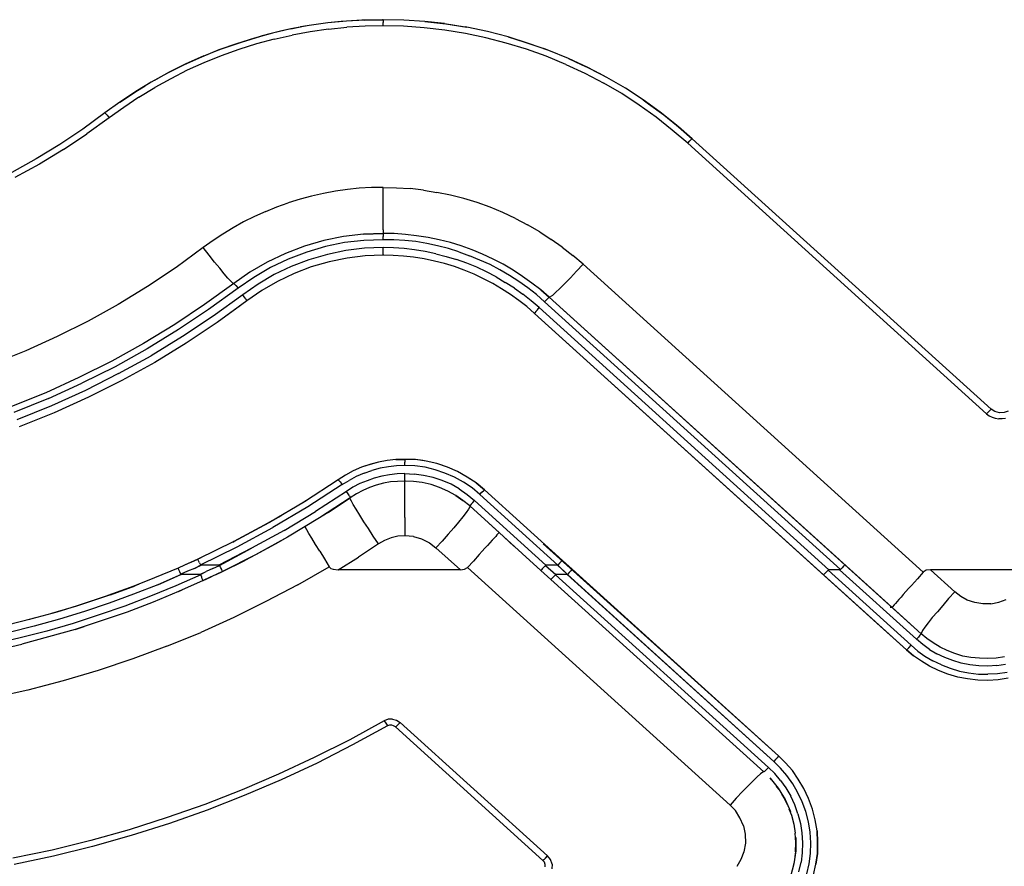
# Model space of a CAD drawing. Extents: x -0.1 to 44.1, y -0.1 to 34.1.
# Drawn here: x 7.3 to 11.6, y 22.8 to 26.5 of the extents above; entities that cross this region are included whole.
import ezdxf

# ---------------------------------------------------------------- set-up
doc = ezdxf.new("R2010")
doc.units = 0
doc.header["$MEASUREMENT"] = 0
doc.layers.add('Object', color=5, linetype='CONTINUOUS')

msp = doc.modelspace()

# ---------------------------------------------------------------- linework, layer by layer
at = {"layer": 'Object'}
for p, q in [((8.7143, 26.4886), (8.6329, 26.48)), ((8.7814, 26.4929), (8.6914, 26.4871)), ((8.7943, 26.4929), (8.7143, 26.4886)), ((8.8714, 26.4943), (8.7814, 26.4929)), ((8.8714, 26.4943), (8.7943, 26.4929)), ((8.7943, 26.4929), (8.8743, 26.4943)), ((8.8714, 26.4943), (8.7943, 26.4929)), ((8.7943, 26.4929), (8.8743, 26.4943)), ((8.8729, 26.4929), (8.8714, 26.4943)), ((8.8743, 26.4943), (8.8714, 26.4943)), ((8.8714, 26.4943), (8.8729, 26.4929)), ((8.8743, 26.4943), (8.8714, 26.4943)), ((8.9643, 26.4929), (8.8743, 26.4943)), ((8.8743, 26.4943), (8.8743, 26.4914)), ((8.9643, 26.4929), (8.8743, 26.4943)), ((8.8743, 26.4914), (8.8743, 26.4814)), ((9.0557, 26.4871), (8.9643, 26.4929)), ((9.0557, 26.4871), (8.9643, 26.4929)), ((8.4729, 26.4543), (8.3929, 26.4357)), ((8.4729, 26.4543), (8.4271, 26.4443)), ((8.5529, 26.4686), (8.4729, 26.4543)), ((8.4729, 26.4543), (8.5143, 26.4629)), ((8.5529, 26.4686), (8.5143, 26.4629)), ((8.6329, 26.48), (8.5529, 26.4686)), ((8.6371, 26.4529), (8.5571, 26.4414)), ((8.6914, 26.4871), (8.6329, 26.48)), ((8.6371, 26.4529), (8.7157, 26.4614)), ((8.7957, 26.4657), (8.7157, 26.4614)), ((8.8743, 26.4671), (8.7957, 26.4657)), ((8.8743, 26.4671), (8.8743, 26.4814)), ((8.9629, 26.4657), (8.8743, 26.4671)), ((9.0529, 26.4586), (8.9629, 26.4657)), ((9.1429, 26.4486), (9.0529, 26.4586)), ((9.1414, 26.4771), (9.0557, 26.4871)), ((9.0557, 26.4871), (9.1471, 26.4757)), ((9.1414, 26.4771), (9.0557, 26.4871)), ((9.1414, 26.4771), (9.2314, 26.4629)), ((9.2329, 26.4343), (9.1429, 26.4486)), ((9.1471, 26.4757), (9.2386, 26.4614)), ((9.2386, 26.4614), (9.2314, 26.4629)), ((9.3286, 26.4429), (9.2386, 26.4614)), ((8.3143, 26.4143), (8.2357, 26.39)), ((8.2571, 26.3971), (8.3414, 26.4229)), ((8.3929, 26.4357), (8.3143, 26.4143)), ((8.4, 26.41), (8.3229, 26.3886)), ((8.3929, 26.4357), (8.3414, 26.4229)), ((8.4271, 26.4443), (8.3929, 26.4357)), ((8.4, 26.41), (8.4786, 26.4271)), ((8.5571, 26.4414), (8.4786, 26.4271)), ((9.3214, 26.4157), (9.2329, 26.4343)), ((9.41, 26.3929), (9.3214, 26.4157)), ((9.4186, 26.42), (9.3286, 26.4429)), ((9.5071, 26.3914), (9.4186, 26.42)), ((9.4186, 26.42), (9.4914, 26.3971)), ((8.1586, 26.3629), (8.0829, 26.3314)), ((8.0943, 26.3371), (8.1586, 26.3629)), ((8.2357, 26.39), (8.1586, 26.3629)), ((8.1586, 26.3629), (8.1743, 26.3686)), ((8.2457, 26.3643), (8.1686, 26.3371)), ((8.1743, 26.3686), (8.2357, 26.39)), ((8.2357, 26.39), (8.2571, 26.3971)), ((8.3229, 26.3886), (8.2457, 26.3643)), ((9.4986, 26.3657), (9.41, 26.3929)), ((9.4914, 26.3971), (9.5743, 26.3686)), ((9.5843, 26.3357), (9.4986, 26.3657)), ((9.5957, 26.36), (9.5071, 26.3914)), ((9.5957, 26.36), (9.5743, 26.3686)), ((9.6814, 26.3257), (9.5957, 26.36)), ((8.0829, 26.3314), (8.0086, 26.2986)), ((8.0943, 26.3371), (8.0157, 26.3029)), ((8.1686, 26.3371), (8.0943, 26.3071)), ((9.67, 26.3), (9.5843, 26.3357)), ((9.7657, 26.2857), (9.6814, 26.3257)), ((9.6814, 26.3257), (9.7357, 26.3)), ((8.0086, 26.2986), (7.9357, 26.2614)), ((8.0157, 26.3029), (7.94, 26.2643)), ((8.0214, 26.2743), (7.95, 26.2371)), ((8.0943, 26.3071), (8.0214, 26.2743)), ((9.67, 26.3), (9.7529, 26.2614)), ((9.7357, 26.3), (9.7657, 26.2857)), ((9.8486, 26.2429), (9.7657, 26.2857)), ((9.7657, 26.2857), (9.8129, 26.2614)), ((7.9357, 26.2614), (7.8643, 26.2229)), ((7.9357, 26.2614), (7.8643, 26.2229)), ((7.94, 26.2643), (7.8786, 26.23)), ((7.95, 26.2371), (7.88, 26.1986)), ((9.7529, 26.2614), (9.8343, 26.2186)), ((9.8486, 26.2429), (9.8129, 26.2614)), ((9.9286, 26.1957), (9.8486, 26.2429)), ((7.8643, 26.2229), (7.7957, 26.18)), ((7.8643, 26.2229), (7.7957, 26.18)), ((7.8643, 26.2229), (7.7971, 26.1814)), ((7.8643, 26.2229), (7.7971, 26.1814)), ((7.8386, 26.2071), (7.7971, 26.1814)), ((7.7971, 26.1814), (7.8386, 26.2071)), ((7.8114, 26.1571), (7.88, 26.1986)), ((9.9129, 26.1729), (9.8343, 26.2186)), ((9.96, 26.1757), (9.9286, 26.1957)), ((10.0057, 26.1457), (9.9286, 26.1957)), ((7.7971, 26.1814), (7.7286, 26.1357)), ((7.7971, 26.1814), (7.7286, 26.1357)), ((7.7286, 26.1357), (7.7957, 26.18)), ((7.7957, 26.18), (7.7286, 26.1357)), ((7.8114, 26.1571), (7.7457, 26.1129)), ((7.7971, 26.1814), (7.7957, 26.18)), ((7.7957, 26.18), (7.7971, 26.1814)), ((9.9886, 26.1229), (9.9129, 26.1729)), ((10.0057, 26.1457), (9.96, 26.1757)), ((10.08, 26.0914), (10.0057, 26.1457)), ((10.0057, 26.1457), (10.03, 26.1286)), ((7.7286, 26.1357), (7.6629, 26.0886)), ((7.7286, 26.1357), (7.6629, 26.0886)), ((7.7457, 26.1129), (7.6814, 26.0671)), ((7.7286, 26.1371), (7.7286, 26.1357)), ((7.7286, 26.1357), (7.7286, 26.1371)), ((10.0629, 26.07), (9.9886, 26.1229)), ((10.03, 26.1286), (10.0957, 26.08)), ((7.6629, 26.0886), (7.5671, 26.0186)), ((7.6629, 26.0886), (7.5671, 26.0186)), ((7.6814, 26.0671), (7.5843, 25.9971)), ((7.6657, 26.0857), (7.6629, 26.0886)), ((7.6657, 26.0857), (7.6729, 26.0786)), ((7.6729, 26.0786), (7.6814, 26.0671)), ((10.1329, 26.0143), (10.0629, 26.07)), ((10.1514, 26.0357), (10.08, 26.0914)), ((10.0957, 26.08), (10.1514, 26.0357)), ((7.5671, 26.0186), (7.4671, 25.9514)), ((7.5671, 26.0186), (7.4671, 25.9514)), ((10.22, 25.9757), (10.1514, 26.0357)), ((10.1514, 26.0357), (10.16, 26.0286)), ((10.22, 25.9757), (10.16, 26.0286)), ((10.16, 26.0286), (10.22, 25.9757)), ((7.4829, 25.93), (7.5843, 25.9971)), ((10.2, 25.9571), (10.1329, 26.0143)), ((10.21, 25.9671), (10.2171, 25.9743)), ((10.2171, 25.9743), (10.22, 25.9757)), ((11.5214, 24.8), (10.22, 25.9757)), ((10.22, 25.9757), (11.5214, 24.8)), ((7.4671, 25.9514), (7.3643, 25.8886)), ((7.4671, 25.9514), (7.3643, 25.8886)), ((10.2, 25.9571), (10.21, 25.9671)), ((11.5014, 24.78), (10.2, 25.9571)), ((7.3643, 25.8886), (7.2586, 25.83)), ((7.3643, 25.8886), (7.2586, 25.83)), ((7.4829, 25.93), (7.3786, 25.8657)), ((7.3786, 25.8657), (7.2714, 25.8071)), ((8.77, 25.7614), (8.7186, 25.7557)), ((8.8229, 25.7643), (8.77, 25.7614)), ((8.8743, 25.7643), (8.8229, 25.7643)), ((8.8743, 25.7643), (8.9329, 25.7629)), ((8.8743, 25.7243), (8.8743, 25.7643)), ((8.9329, 25.7629), (8.9914, 25.76)), ((9.05, 25.7529), (8.9914, 25.76)), ((8.5629, 25.7271), (8.5129, 25.7129)), ((8.6143, 25.7386), (8.5629, 25.7271)), ((8.6671, 25.7486), (8.6143, 25.7386)), ((8.7186, 25.7557), (8.6671, 25.7486)), ((8.8743, 25.6871), (8.8743, 25.7243)), ((9.05, 25.7529), (9.1086, 25.7429)), ((9.1671, 25.7314), (9.1086, 25.7429)), ((9.2257, 25.7157), (9.1671, 25.7314)), ((8.3629, 25.66), (8.4114, 25.68)), ((8.4114, 25.68), (8.4614, 25.6971)), ((8.5129, 25.7129), (8.4614, 25.6971)), ((8.8743, 25.6529), (8.8743, 25.6871)), ((9.2829, 25.6986), (9.2257, 25.7157)), ((9.34, 25.6786), (9.2829, 25.6986)), ((9.3957, 25.6557), (9.34, 25.6786)), ((8.3143, 25.6386), (8.2671, 25.6143)), ((8.3629, 25.66), (8.3143, 25.6386)), ((8.8743, 25.6229), (8.8743, 25.6529)), ((9.45, 25.63), (9.3957, 25.6557)), ((8.2214, 25.5886), (8.1771, 25.5614)), ((8.2671, 25.6143), (8.2214, 25.5886)), ((8.8743, 25.5986), (8.8743, 25.6229)), ((8.8743, 25.58), (8.8743, 25.5986)), ((9.45, 25.63), (9.5029, 25.6014)), ((9.5557, 25.5714), (9.5029, 25.6014)), ((8.1771, 25.5614), (8.1343, 25.5329)), ((8.7014, 25.5514), (8.6157, 25.5329)), ((8.7014, 25.5514), (8.6157, 25.5329)), ((8.7886, 25.5614), (8.7014, 25.5514)), ((8.7886, 25.5614), (8.7014, 25.5514)), ((8.7886, 25.5614), (8.8743, 25.5643)), ((8.8743, 25.5643), (8.7886, 25.5614)), ((8.8743, 25.58), (8.8743, 25.5686)), ((8.8743, 25.5686), (8.8743, 25.5643)), ((8.8743, 25.5643), (8.8743, 25.5614)), ((8.9229, 25.5643), (8.8743, 25.5643)), ((8.9229, 25.5643), (8.8743, 25.5643)), ((8.8743, 25.5614), (8.8743, 25.5514)), ((8.8743, 25.5371), (8.8743, 25.5514)), ((8.9714, 25.56), (8.9229, 25.5643)), ((8.9714, 25.56), (8.9229, 25.5643)), ((9.02, 25.5543), (8.9714, 25.56)), ((9.02, 25.5543), (8.9714, 25.56)), ((9.07, 25.5471), (9.02, 25.5543)), ((9.07, 25.5471), (9.02, 25.5543)), ((9.1186, 25.5371), (9.07, 25.5471)), ((9.1186, 25.5371), (9.07, 25.5471)), ((9.5557, 25.5714), (9.6057, 25.5386)), ((8.0914, 25.5029), (7.9729, 25.4157)), ((8.1343, 25.5329), (8.0914, 25.5029)), ((8.1171, 25.47), (8.0914, 25.5029)), ((8.5314, 25.5086), (8.4486, 25.4771)), ((8.5314, 25.5086), (8.4486, 25.4771)), ((8.6157, 25.5329), (8.5314, 25.5086)), ((8.6157, 25.5329), (8.5314, 25.5086)), ((8.6229, 25.5071), (8.5414, 25.4829)), ((8.7057, 25.5243), (8.6229, 25.5071)), ((8.79, 25.5343), (8.7057, 25.5243)), ((8.8743, 25.5371), (8.79, 25.5343)), ((8.8743, 25.5029), (8.7929, 25.5)), ((8.9214, 25.5371), (8.8743, 25.5371)), ((8.92, 25.5014), (8.8743, 25.5029)), ((8.8743, 25.49), (8.8743, 25.5029)), ((8.9686, 25.5329), (8.9214, 25.5371)), ((9.0171, 25.5286), (8.9686, 25.5329)), ((9.0643, 25.52), (9.0171, 25.5286)), ((9.1114, 25.51), (9.0643, 25.52)), ((9.1586, 25.4986), (9.1114, 25.51)), ((9.1671, 25.5243), (9.1186, 25.5371)), ((9.1671, 25.5243), (9.1186, 25.5371)), ((9.2143, 25.51), (9.1671, 25.5243)), ((9.2143, 25.51), (9.1671, 25.5243)), ((9.2614, 25.4929), (9.2143, 25.51)), ((9.2614, 25.4929), (9.2143, 25.51)), ((9.6529, 25.5043), (9.6057, 25.5386)), ((9.6529, 25.5043), (9.7, 25.4686)), ((8.14, 25.44), (8.1171, 25.47)), ((8.4486, 25.4771), (8.37, 25.44)), ((8.4486, 25.4771), (8.37, 25.44)), ((8.5414, 25.4829), (8.4614, 25.4529)), ((8.6314, 25.4729), (8.5514, 25.45)), ((8.7114, 25.49), (8.6314, 25.4729)), ((8.7929, 25.5), (8.7114, 25.49)), ((8.7957, 25.4671), (8.7171, 25.4571)), ((8.7957, 25.4671), (8.7171, 25.4571)), ((8.8743, 25.47), (8.7957, 25.4671)), ((8.8743, 25.47), (8.7957, 25.4671)), ((8.8743, 25.48), (8.8743, 25.49)), ((8.8743, 25.4729), (8.8743, 25.48)), ((8.8743, 25.4729), (8.8743, 25.47)), ((8.9186, 25.4686), (8.8743, 25.47)), ((8.9186, 25.4686), (8.8743, 25.47)), ((8.9629, 25.4657), (8.9186, 25.4686)), ((8.9629, 25.4657), (8.9186, 25.4686)), ((8.9657, 25.4986), (8.92, 25.5014)), ((9.0071, 25.4614), (8.9629, 25.4657)), ((9.0071, 25.4614), (8.9629, 25.4657)), ((9.0114, 25.4929), (8.9657, 25.4986)), ((9.0529, 25.4543), (9.0071, 25.4614)), ((9.0529, 25.4543), (9.0071, 25.4614)), ((9.0571, 25.4857), (9.0114, 25.4929)), ((9.1029, 25.4757), (9.0571, 25.4857)), ((9.1029, 25.4757), (9.1486, 25.4643)), ((9.1486, 25.4643), (9.1943, 25.4514)), ((9.2043, 25.4843), (9.1586, 25.4986)), ((9.2043, 25.4843), (9.25, 25.4671)), ((9.2957, 25.4486), (9.25, 25.4671)), ((9.3071, 25.4743), (9.2614, 25.4929)), ((9.3071, 25.4743), (9.2614, 25.4929)), ((9.3529, 25.4529), (9.3071, 25.4743)), ((9.3529, 25.4529), (9.3071, 25.4743)), ((9.7443, 25.43), (9.7, 25.4686)), ((8.1629, 25.4129), (8.14, 25.44)), ((8.37, 25.44), (8.2943, 25.3957)), ((8.37, 25.44), (8.2943, 25.3957)), ((8.4614, 25.4529), (8.3843, 25.4157)), ((8.4743, 25.42), (8.4, 25.3857)), ((8.5514, 25.45), (8.4743, 25.42)), ((8.5614, 25.4186), (8.4871, 25.39)), ((8.5614, 25.4186), (8.4871, 25.39)), ((8.6386, 25.4414), (8.5614, 25.4186)), ((8.6386, 25.4414), (8.5614, 25.4186)), ((8.7171, 25.4571), (8.6386, 25.4414)), ((8.7171, 25.4571), (8.6386, 25.4414)), ((9.0971, 25.4443), (9.0529, 25.4543)), ((9.0971, 25.4443), (9.0529, 25.4543)), ((9.1414, 25.4329), (9.0971, 25.4443)), ((9.1414, 25.4329), (9.0971, 25.4443)), ((9.1843, 25.42), (9.1414, 25.4329)), ((9.1843, 25.42), (9.1414, 25.4329)), ((9.2271, 25.4043), (9.1843, 25.42)), ((9.2271, 25.4043), (9.1843, 25.42)), ((9.2386, 25.4343), (9.1943, 25.4514)), ((9.2814, 25.4171), (9.2386, 25.4343)), ((9.3243, 25.3971), (9.2814, 25.4171)), ((9.34, 25.4286), (9.2957, 25.4486)), ((9.3829, 25.4057), (9.34, 25.4286)), ((9.3971, 25.43), (9.3529, 25.4529)), ((9.3971, 25.43), (9.3529, 25.4529)), ((9.44, 25.4043), (9.3971, 25.43)), ((9.44, 25.4043), (9.3971, 25.43)), ((9.7443, 25.43), (9.7157, 25.4)), ((11.2257, 24.09), (9.7443, 25.43)), ((7.9729, 25.4157), (7.8486, 25.3329)), ((8.1829, 25.3886), (8.1629, 25.4129)), ((8.1986, 25.37), (8.1829, 25.3886)), ((8.2943, 25.3957), (8.2243, 25.3471)), ((8.2943, 25.3957), (8.2243, 25.3471)), ((8.3843, 25.4157), (8.3114, 25.3729)), ((8.4, 25.3857), (8.33, 25.3443)), ((8.4871, 25.39), (8.4143, 25.3557)), ((8.4871, 25.39), (8.4143, 25.3557)), ((9.27, 25.3871), (9.2271, 25.4043)), ((9.27, 25.3871), (9.2271, 25.4043)), ((9.3114, 25.3671), (9.27, 25.3871)), ((9.3114, 25.3671), (9.27, 25.3871)), ((9.3657, 25.3757), (9.3243, 25.3971)), ((9.3657, 25.3757), (9.4057, 25.3514)), ((9.4243, 25.3814), (9.3829, 25.4057)), ((9.4643, 25.3557), (9.4243, 25.3814)), ((9.4814, 25.3771), (9.44, 25.4043)), ((9.4814, 25.3771), (9.44, 25.4043)), ((9.5214, 25.3486), (9.4814, 25.3771)), ((9.5214, 25.3486), (9.4814, 25.3771)), ((9.7157, 25.4), (9.69, 25.3714)), ((7.8486, 25.3329), (7.7214, 25.2557)), ((8.2243, 25.3471), (8.0971, 25.2557)), ((8.2243, 25.3471), (8.0971, 25.2557)), ((8.2114, 25.3571), (8.1986, 25.37)), ((8.22, 25.3486), (8.2114, 25.3571)), ((8.2243, 25.3471), (8.22, 25.3486)), ((8.2271, 25.3443), (8.2243, 25.3471)), ((8.2271, 25.3443), (8.2329, 25.3371)), ((8.2329, 25.3371), (8.2429, 25.3257)), ((8.3114, 25.3729), (8.2429, 25.3257)), ((8.33, 25.3443), (8.2629, 25.2971)), ((8.4143, 25.3557), (8.3457, 25.3157)), ((8.4143, 25.3557), (8.3457, 25.3157)), ((9.3514, 25.3471), (9.3114, 25.3671)), ((9.3514, 25.3471), (9.3114, 25.3671)), ((9.39, 25.3229), (9.3514, 25.3471)), ((9.39, 25.3229), (9.3514, 25.3471)), ((9.4457, 25.3257), (9.4057, 25.3514)), ((9.5043, 25.3271), (9.4643, 25.3557)), ((9.56, 25.3186), (9.5214, 25.3486)), ((9.56, 25.3186), (9.5214, 25.3486)), ((9.6657, 25.3471), (9.6429, 25.3243)), ((9.69, 25.3714), (9.6657, 25.3471)), ((8.2429, 25.3257), (8.1143, 25.2329)), ((8.2629, 25.2971), (8.1343, 25.2043)), ((8.27, 25.2886), (8.2629, 25.2971)), ((8.2771, 25.28), (8.27, 25.2886)), ((8.3457, 25.3157), (8.2814, 25.2714)), ((8.3457, 25.3157), (8.2814, 25.2714)), ((9.4286, 25.2986), (9.39, 25.3229)), ((9.4286, 25.2986), (9.39, 25.3229)), ((9.4643, 25.2729), (9.4286, 25.2986)), ((9.4643, 25.2729), (9.4286, 25.2986)), ((9.4457, 25.3257), (9.4829, 25.3)), ((9.5186, 25.2714), (9.4829, 25.3)), ((9.5414, 25.2986), (9.5043, 25.3271)), ((9.5771, 25.2671), (9.5414, 25.2986)), ((9.56, 25.3186), (9.5971, 25.2871)), ((9.5971, 25.2871), (9.56, 25.3186)), ((9.5971, 25.2871), (9.6014, 25.2886)), ((9.6114, 25.2943), (9.6014, 25.2886)), ((9.6243, 25.3071), (9.6114, 25.2943)), ((9.6243, 25.3071), (9.6429, 25.3243)), ((7.7214, 25.2557), (7.59, 25.1829)), ((8.0971, 25.2557), (7.9671, 25.1686)), ((8.0971, 25.2557), (7.9671, 25.1686)), ((8.2814, 25.2714), (8.1514, 25.1771)), ((8.2814, 25.2714), (8.1514, 25.1771)), ((8.2814, 25.2714), (8.2314, 25.2343)), ((8.2771, 25.28), (8.28, 25.2729)), ((8.28, 25.2729), (8.2814, 25.2714)), ((9.5, 25.2457), (9.4643, 25.2729)), ((9.5, 25.2457), (9.4643, 25.2729)), ((9.5329, 25.2157), (9.5, 25.2457)), ((9.5329, 25.2157), (9.5, 25.2457)), ((9.5529, 25.2414), (9.5186, 25.2714)), ((9.5771, 25.2671), (9.5871, 25.2771)), ((10.8657, 24.1014), (9.5771, 25.2671)), ((9.5871, 25.2771), (9.5943, 25.2843)), ((9.5971, 25.2871), (9.5943, 25.2843)), ((11.0886, 23.9386), (9.5971, 25.2871)), ((9.5971, 25.2871), (10.8843, 24.1229)), ((11.0886, 23.9386), (9.5971, 25.2871)), ((9.5971, 25.2871), (10.8843, 24.1229)), ((8.1143, 25.2329), (7.9829, 25.1457)), ((8.1343, 25.2043), (8.0014, 25.1157)), ((8.2314, 25.2343), (8.1514, 25.1771)), ((9.5343, 25.2186), (9.5329, 25.2157)), ((9.5329, 25.2157), (11.0229, 23.8686)), ((11.0229, 23.8686), (9.5329, 25.2157)), ((9.5329, 25.2157), (10.7914, 24.0786)), ((10.7914, 24.0786), (9.5329, 25.2157)), ((9.5386, 25.2243), (9.5343, 25.2186)), ((9.5457, 25.2314), (9.5386, 25.2243)), ((9.5457, 25.2314), (9.5529, 25.2414)), ((10.8143, 24.1), (9.5529, 25.2414)), ((7.59, 25.1829), (7.4557, 25.1157)), ((7.9671, 25.1686), (7.8314, 25.0857)), ((7.9671, 25.1686), (7.8314, 25.0857)), ((8.1514, 25.1771), (8.0171, 25.0871)), ((8.1514, 25.1771), (8.0171, 25.0871)), ((7.9829, 25.1457), (7.8471, 25.0629)), ((7.4557, 25.1157), (7.3186, 25.0529)), ((7.8314, 25.0857), (7.6929, 25.0086)), ((7.8314, 25.0857), (7.6929, 25.0086)), ((8.0014, 25.1157), (7.8643, 25.0314)), ((8.0171, 25.0871), (7.88, 25.0029)), ((8.0171, 25.0871), (7.88, 25.0029)), ((7.3186, 25.0529), (7.1786, 24.9971)), ((7.8471, 25.0629), (7.7071, 24.9843)), ((7.7229, 24.9543), (7.8643, 25.0314)), ((7.6929, 25.0086), (7.55, 24.9371)), ((7.6929, 25.0086), (7.55, 24.9371)), ((7.88, 25.0029), (7.7371, 24.9243)), ((7.88, 25.0029), (7.7371, 24.9243)), ((7.7071, 24.9843), (7.5629, 24.9129)), ((7.7229, 24.9543), (7.5786, 24.8814)), ((7.55, 24.9371), (7.4057, 24.8714)), ((7.55, 24.9371), (7.4057, 24.8714)), ((7.4171, 24.8457), (7.5629, 24.9129)), ((7.7371, 24.9243), (7.5914, 24.8514)), ((7.7371, 24.9243), (7.5914, 24.8514)), ((7.4057, 24.8714), (7.2571, 24.8114)), ((7.4057, 24.8714), (7.2571, 24.8114)), ((7.5786, 24.8814), (7.43, 24.8143)), ((7.4171, 24.8457), (7.2671, 24.7857)), ((7.5914, 24.8514), (7.4429, 24.7843)), ((7.5914, 24.8514), (7.4429, 24.7843)), ((7.43, 24.8143), (7.28, 24.7529)), ((7.4429, 24.7843), (7.29, 24.7229)), ((7.4429, 24.7843), (7.29, 24.7229)), ((11.5114, 24.79), (11.5014, 24.78)), ((11.5014, 24.78), (11.5129, 24.7714)), ((11.5186, 24.7971), (11.5114, 24.79)), ((11.5214, 24.8), (11.5186, 24.7971)), ((11.5371, 24.79), (11.5214, 24.8)), ((11.5371, 24.79), (11.5214, 24.8)), ((11.5571, 24.7843), (11.5371, 24.79)), ((11.5571, 24.7843), (11.5371, 24.79)), ((11.5771, 24.7857), (11.5571, 24.7843)), ((11.5771, 24.7857), (11.5571, 24.7843)), ((11.5943, 24.7914), (11.5771, 24.7857)), ((11.5943, 24.7914), (11.5771, 24.7857)), ((11.5129, 24.7714), (11.5257, 24.7643)), ((11.5257, 24.7643), (11.5386, 24.76)), ((11.5386, 24.76), (11.5543, 24.7571)), ((11.5686, 24.7571), (11.5543, 24.7571)), ((11.5829, 24.7586), (11.5686, 24.7571)), ((8.82, 24.56), (8.78, 24.5471)), ((8.8543, 24.5686), (8.8171, 24.5586)), ((8.8543, 24.5686), (8.8171, 24.5586)), ((8.8543, 24.5686), (8.82, 24.56)), ((8.8914, 24.5757), (8.8543, 24.5686)), ((8.8914, 24.5757), (8.8543, 24.5686)), ((8.93, 24.58), (8.8914, 24.5757)), ((8.93, 24.58), (8.8914, 24.5757)), ((8.93, 24.58), (8.9686, 24.5814)), ((8.9686, 24.5814), (8.93, 24.58)), ((9.0157, 24.58), (8.9686, 24.5814)), ((8.9686, 24.5814), (8.9686, 24.5786)), ((9.0157, 24.58), (8.9686, 24.5814)), ((8.9686, 24.5786), (8.9686, 24.5686)), ((8.9686, 24.5543), (8.9686, 24.5686)), ((9.0614, 24.5729), (9.0157, 24.58)), ((9.0614, 24.5729), (9.0157, 24.58)), ((9.0471, 24.5757), (9.0157, 24.58)), ((9.0614, 24.5729), (9.0471, 24.5757)), ((9.1086, 24.5629), (9.0614, 24.5729)), ((9.1086, 24.5629), (9.0614, 24.5729)), ((9.1543, 24.5471), (9.1086, 24.5629)), ((9.1543, 24.5471), (9.1086, 24.5629)), ((9.1214, 24.5586), (9.1086, 24.5629)), ((8.7443, 24.5314), (8.71, 24.5129)), ((8.7443, 24.5314), (8.71, 24.5129)), ((8.78, 24.5471), (8.7443, 24.5314)), ((8.78, 24.5471), (8.7443, 24.5314)), ((8.7914, 24.5214), (8.7571, 24.5071)), ((8.8171, 24.5586), (8.78, 24.5471)), ((8.8171, 24.5586), (8.78, 24.5471)), ((8.7914, 24.5214), (8.8257, 24.5329)), ((8.8614, 24.5429), (8.8257, 24.5329)), ((8.8971, 24.5486), (8.8614, 24.5429)), ((8.9329, 24.5529), (8.8971, 24.5486)), ((8.9357, 24.5186), (8.9014, 24.5143)), ((8.9686, 24.5543), (8.9329, 24.5529)), ((8.9686, 24.52), (8.9357, 24.5186)), ((9.0129, 24.5529), (8.9686, 24.5543)), ((8.9686, 24.52), (9.0086, 24.5171)), ((8.9686, 24.5071), (8.9686, 24.52)), ((9.05, 24.5114), (9.0086, 24.5171)), ((9.0571, 24.5471), (9.0129, 24.5529)), ((9.1, 24.5357), (9.0571, 24.5471)), ((9.1429, 24.5214), (9.1, 24.5357)), ((9.1543, 24.5471), (9.1214, 24.5586)), ((9.1843, 24.5043), (9.1429, 24.5214)), ((9.1986, 24.5286), (9.1543, 24.5471)), ((9.1986, 24.5286), (9.1543, 24.5471)), ((9.24, 24.5043), (9.1986, 24.5286)), ((9.24, 24.5043), (9.1986, 24.5286)), ((8.6786, 24.4929), (8.5314, 24.3971)), ((8.71, 24.5129), (8.6786, 24.4929)), ((8.71, 24.5129), (8.6786, 24.4929)), ((8.6814, 24.49), (8.6786, 24.4929)), ((8.6814, 24.49), (8.6871, 24.4829)), ((8.6871, 24.4829), (8.6957, 24.4714)), ((8.6957, 24.4714), (8.7257, 24.49)), ((8.7571, 24.5071), (8.7257, 24.49)), ((8.7729, 24.4757), (8.7429, 24.46)), ((8.8043, 24.4886), (8.7729, 24.4757)), ((8.8357, 24.5), (8.8043, 24.4886)), ((8.8686, 24.5086), (8.8357, 24.5)), ((8.8757, 24.4771), (8.8443, 24.4686)), ((8.8757, 24.4771), (8.8443, 24.4686)), ((8.9014, 24.5143), (8.8686, 24.5086)), ((8.9057, 24.4829), (8.8757, 24.4771)), ((8.9057, 24.4829), (8.8757, 24.4771)), ((8.9371, 24.4857), (8.9057, 24.4829)), ((8.9371, 24.4857), (8.9057, 24.4829)), ((8.9686, 24.4871), (8.9371, 24.4857)), ((8.9686, 24.4871), (8.9371, 24.4857)), ((8.9686, 24.4971), (8.9686, 24.5071)), ((8.9686, 24.49), (8.9686, 24.4971)), ((8.9686, 24.49), (8.9686, 24.4871)), ((9.0071, 24.4857), (8.9686, 24.4871)), ((9.0071, 24.4857), (8.9686, 24.4871)), ((8.9686, 24.4829), (8.9686, 24.4871)), ((8.9686, 24.4729), (8.9686, 24.4829)), ((9.0443, 24.48), (9.0071, 24.4857)), ((9.0443, 24.48), (9.0071, 24.4857)), ((9.0829, 24.4714), (9.0443, 24.48)), ((9.0829, 24.4714), (9.0443, 24.48)), ((9.0914, 24.5029), (9.05, 24.5114)), ((9.1314, 24.49), (9.0914, 24.5029)), ((9.17, 24.4729), (9.1314, 24.49)), ((9.2243, 24.4814), (9.1843, 24.5043)), ((9.2614, 24.4571), (9.2243, 24.4814)), ((9.2786, 24.4786), (9.24, 24.5043)), ((9.2786, 24.4786), (9.24, 24.5043)), ((9.2557, 24.4943), (9.24, 24.5043)), ((9.2786, 24.4786), (9.2557, 24.4943)), ((9.2786, 24.4786), (9.3157, 24.4486)), ((9.3157, 24.4486), (9.2786, 24.4786)), ((8.6957, 24.4714), (8.5471, 24.3743)), ((8.7143, 24.4414), (8.58, 24.3543)), ((8.7429, 24.46), (8.7143, 24.4414)), ((8.7214, 24.4314), (8.7143, 24.4414)), ((8.7271, 24.4229), (8.7214, 24.4314)), ((8.7586, 24.4314), (8.7314, 24.4143)), ((8.7586, 24.4314), (8.7314, 24.4143)), ((8.7857, 24.4457), (8.7586, 24.4314)), ((8.7857, 24.4457), (8.7586, 24.4314)), ((8.8143, 24.4586), (8.7857, 24.4457)), ((8.8143, 24.4586), (8.7857, 24.4457)), ((8.8443, 24.4686), (8.8143, 24.4586)), ((8.8443, 24.4686), (8.8143, 24.4586)), ((8.9686, 24.4543), (8.9686, 24.4729)), ((8.9686, 24.43), (8.9686, 24.4543)), ((9.12, 24.4586), (9.0829, 24.4714)), ((9.12, 24.4586), (9.0829, 24.4714)), ((9.1557, 24.4429), (9.12, 24.4586)), ((9.1557, 24.4429), (9.12, 24.4586)), ((9.19, 24.4243), (9.1557, 24.4429)), ((9.19, 24.4243), (9.1557, 24.4429)), ((9.2057, 24.4529), (9.17, 24.4729)), ((9.2057, 24.4529), (9.24, 24.4286)), ((9.2957, 24.4286), (9.2614, 24.4571)), ((9.2957, 24.4286), (9.3043, 24.4386)), ((9.3043, 24.4386), (9.3129, 24.4457)), ((9.3157, 24.4486), (9.3129, 24.4457)), ((9.6543, 24.1414), (9.3157, 24.4486)), ((9.3157, 24.4486), (9.6543, 24.1414)), ((8.5314, 24.3971), (8.38, 24.3071)), ((8.54, 24.4029), (8.5214, 24.3914)), ((8.7314, 24.4143), (8.5971, 24.3271)), ((8.6343, 24.35), (8.7314, 24.4143)), ((8.7314, 24.4143), (8.6343, 24.35)), ((8.7271, 24.4229), (8.73, 24.4171)), ((8.73, 24.4171), (8.7314, 24.4143)), ((8.7314, 24.41), (8.7314, 24.4143)), ((8.7371, 24.4), (8.7314, 24.41)), ((8.7443, 24.3843), (8.7371, 24.4)), ((8.9686, 24.4), (8.9686, 24.43)), ((8.9686, 24.3657), (8.9686, 24.4)), ((9.19, 24.4243), (9.2214, 24.4029)), ((9.2214, 24.4029), (9.19, 24.4243)), ((9.2514, 24.3786), (9.2214, 24.4029)), ((9.2514, 24.3786), (9.2214, 24.4029)), ((9.24, 24.4286), (9.2714, 24.4029)), ((9.2643, 24.3943), (9.2571, 24.3857)), ((9.2643, 24.3943), (9.2714, 24.4029)), ((9.2714, 24.4029), (9.5829, 24.1214)), ((9.6343, 24.1214), (9.2957, 24.4286)), ((8.5471, 24.3743), (8.3943, 24.2843)), ((8.4429, 24.2714), (8.58, 24.3543)), ((8.6343, 24.35), (8.5971, 24.3271)), ((8.7571, 24.3643), (8.7443, 24.3843)), ((8.7729, 24.3386), (8.7571, 24.3643)), ((8.9686, 24.3286), (8.9686, 24.3657)), ((9.2357, 24.35), (9.2214, 24.3314)), ((9.2457, 24.3643), (9.2357, 24.35)), ((9.2514, 24.3743), (9.2457, 24.3643)), ((9.2529, 24.38), (9.2514, 24.3786)), ((9.5614, 24.0971), (9.2514, 24.3786)), ((9.5614, 24.0971), (9.2514, 24.3786)), ((9.2514, 24.3786), (9.3786, 24.2629)), ((9.2514, 24.3786), (9.3786, 24.2629)), ((9.2514, 24.3786), (9.2514, 24.3743)), ((9.2571, 24.3857), (9.2529, 24.38)), ((8.38, 24.3071), (8.2243, 24.2243)), ((8.43, 24.3357), (8.3543, 24.2929)), ((8.4286, 24.3357), (8.3557, 24.2943)), ((8.5971, 24.3271), (8.4586, 24.2429)), ((8.5971, 24.3271), (8.5343, 24.2886)), ((8.79, 24.31), (8.7729, 24.3386)), ((8.81, 24.28), (8.79, 24.31)), ((8.9686, 24.3286), (8.9686, 24.2886)), ((9.2029, 24.3086), (9.1814, 24.2829)), ((9.2214, 24.3314), (9.2029, 24.3086)), ((8.3557, 24.2943), (8.2243, 24.2243)), ((8.2243, 24.2243), (8.3557, 24.2943)), ((8.2386, 24.2), (8.3943, 24.2843)), ((8.4429, 24.2714), (8.3014, 24.1943)), ((8.5343, 24.2886), (8.4586, 24.2429)), ((8.5357, 24.2843), (8.5343, 24.2886)), ((8.5414, 24.2743), (8.5357, 24.2843)), ((8.5514, 24.2586), (8.5414, 24.2743)), ((8.8314, 24.2471), (8.81, 24.28)), ((8.9686, 24.2886), (8.9686, 24.2486)), ((9.1814, 24.2829), (9.1571, 24.2557)), ((9.3771, 24.26), (9.3686, 24.2529)), ((9.3786, 24.2629), (9.3771, 24.26)), ((9.4429, 24.2043), (9.3786, 24.2629)), ((9.4429, 24.2043), (9.3786, 24.2629)), ((8.2243, 24.2243), (8.0671, 24.1471)), ((8.2243, 24.2243), (8.22, 24.2214)), ((8.22, 24.2214), (8.2243, 24.2243)), ((8.4586, 24.2429), (8.3186, 24.1657)), ((8.4586, 24.2429), (8.4043, 24.2129)), ((8.5643, 24.2386), (8.5514, 24.2586)), ((8.58, 24.2114), (8.5643, 24.2386)), ((8.8543, 24.2143), (8.8314, 24.2471)), ((8.88, 24.2286), (8.8543, 24.2143)), ((8.9086, 24.24), (8.88, 24.2286)), ((8.9386, 24.2471), (8.9086, 24.24)), ((8.9686, 24.2486), (8.9386, 24.2471)), ((9.0057, 24.2457), (8.9686, 24.2486)), ((9.0057, 24.2457), (9.0414, 24.2357)), ((9.0414, 24.2357), (9.0757, 24.2186)), ((9.0757, 24.2186), (9.1043, 24.1957)), ((9.1314, 24.2257), (9.1043, 24.1957)), ((9.1571, 24.2557), (9.1314, 24.2257)), ((9.3386, 24.2186), (9.3286, 24.2071)), ((9.3486, 24.23), (9.3386, 24.2186)), ((9.3571, 24.2386), (9.3486, 24.23)), ((9.3643, 24.2457), (9.3571, 24.2386)), ((9.3686, 24.2529), (9.3643, 24.2457)), ((8.0786, 24.1229), (8.2386, 24.2)), ((8.3014, 24.1943), (8.1586, 24.1214)), ((8.1614, 24.12), (8.3014, 24.1943)), ((8.4043, 24.2129), (8.3186, 24.1657)), ((8.5986, 24.1814), (8.58, 24.2114)), ((8.5986, 24.1814), (8.6186, 24.1486)), ((8.8543, 24.2143), (8.7671, 24.1557)), ((9.1043, 24.1957), (9.2114, 24.1)), ((9.3057, 24.1814), (9.2929, 24.1671)), ((9.3171, 24.1943), (9.3057, 24.1814)), ((9.3286, 24.2071), (9.3171, 24.1943)), ((9.5714, 24.2143), (10.5957, 23.2914)), ((10.5957, 23.2914), (9.5714, 24.2143)), ((8.08, 24.1529), (8.0071, 24.12)), ((8.0386, 24.1343), (8.01, 24.1214)), ((8.0386, 24.1343), (8.0671, 24.1471)), ((8.0671, 24.1471), (8.0686, 24.1457)), ((8.07, 24.14), (8.0686, 24.1457)), ((8.0743, 24.1314), (8.07, 24.14)), ((8.0743, 24.1314), (8.0786, 24.1229)), ((8.3186, 24.1657), (8.1743, 24.0929)), ((8.1743, 24.0929), (8.2729, 24.1414)), ((8.3186, 24.1657), (8.2729, 24.1414)), ((8.6186, 24.1486), (8.6386, 24.1143)), ((8.6786, 24.1), (8.7671, 24.1557)), ((9.2671, 24.1386), (9.2414, 24.1114)), ((9.2929, 24.1671), (9.2671, 24.1386)), ((9.6486, 24.1371), (9.6414, 24.13)), ((9.6529, 24.1414), (9.6486, 24.1371)), ((9.6543, 24.1414), (9.6529, 24.1414)), ((9.6971, 24.1029), (9.6543, 24.1414)), ((9.6971, 24.1029), (9.6543, 24.1414)), ((7.9814, 24.1086), (7.8786, 24.0657)), ((8.01, 24.1214), (7.9814, 24.1086)), ((7.9829, 24.1057), (7.9814, 24.1086)), ((7.9843, 24.1), (7.9829, 24.1057)), ((7.9886, 24.0914), (7.9843, 24.1)), ((7.9929, 24.0814), (7.9886, 24.0914)), ((8.0229, 24.0943), (7.9929, 24.0814)), ((8.0529, 24.1071), (8.0229, 24.0943)), ((8.0829, 24.1214), (8.0529, 24.1071)), ((8.08, 24.1214), (8.0529, 24.1071)), ((8.0529, 24.1071), (8.08, 24.1214)), ((8.0757, 24.08), (8.1043, 24.0929)), ((8.08, 24.1214), (8.0786, 24.1229)), ((8.0786, 24.1229), (8.08, 24.1214)), ((8.0786, 24.08), (8.1043, 24.0929)), ((8.0829, 24.1214), (8.08, 24.1214)), ((8.1586, 24.1214), (8.0829, 24.1214)), ((8.1329, 24.1071), (8.1043, 24.0929)), ((8.1329, 24.1071), (8.1614, 24.12)), ((8.1743, 24.0929), (8.1471, 24.08)), ((8.1471, 24.08), (8.1743, 24.0929)), ((8.16, 24.1214), (8.1586, 24.1214)), ((8.1614, 24.1214), (8.16, 24.1214)), ((8.1614, 24.12), (8.1614, 24.1214)), ((8.1614, 24.1214), (8.1614, 24.12)), ((8.1671, 24.11), (8.1614, 24.12)), ((8.1714, 24.1014), (8.1671, 24.11)), ((8.1729, 24.0957), (8.1714, 24.1014)), ((8.1729, 24.0957), (8.1743, 24.0929)), ((8.5029, 24.0357), (8.6386, 24.1143)), ((8.6386, 24.1143), (8.6471, 24.1071)), ((8.6471, 24.1071), (8.6571, 24.1029)), ((8.6571, 24.1029), (8.6786, 24.1)), ((9.2114, 24.1), (8.6786, 24.1)), ((9.2114, 24.1), (9.2286, 24.1029)), ((9.2286, 24.1029), (9.2414, 24.1114)), ((10.3843, 23.0771), (9.2414, 24.1114)), ((9.5629, 24.1), (9.5614, 24.0971)), ((9.6043, 24.0586), (9.5614, 24.0971)), ((9.6043, 24.0586), (9.5614, 24.0971)), ((9.5671, 24.1043), (9.5629, 24.1)), ((9.5743, 24.1129), (9.5671, 24.1043)), ((9.5814, 24.12), (9.5743, 24.1129)), ((9.5829, 24.1214), (9.5814, 24.1214)), ((9.5814, 24.1214), (9.5814, 24.12)), ((9.5814, 24.12), (9.6257, 24.08)), ((9.6329, 24.1214), (9.5829, 24.1214)), ((9.6771, 24.08), (9.6329, 24.1214)), ((9.6329, 24.1214), (9.6343, 24.1214)), ((9.6343, 24.1214), (9.6329, 24.1214)), ((9.6414, 24.13), (9.6343, 24.1214)), ((9.6771, 24.08), (9.6343, 24.1214)), ((9.6843, 24.0886), (9.6771, 24.08)), ((9.6914, 24.0957), (9.6843, 24.0886)), ((9.6957, 24.1014), (9.6914, 24.0957)), ((9.6957, 24.1014), (9.6971, 24.1029)), ((10.5957, 23.2914), (9.6971, 24.1029)), ((10.5957, 23.2914), (9.6971, 24.1029)), ((10.8043, 24.0914), (10.7971, 24.0843)), ((10.8114, 24.0986), (10.8043, 24.0914)), ((10.8129, 24.1), (10.8114, 24.0986)), ((11.1729, 23.7729), (10.8114, 24.0986)), ((10.8143, 24.1), (10.8129, 24.1)), ((10.8614, 24.1), (10.8143, 24.1)), ((10.8614, 24.1), (10.8643, 24.1014)), ((11.1957, 23.7986), (10.8614, 24.1)), ((10.8643, 24.1014), (10.8657, 24.1014)), ((10.8729, 24.11), (10.8657, 24.1014)), ((10.8786, 24.1171), (10.8729, 24.11)), ((10.8829, 24.1214), (10.8786, 24.1171)), ((10.8843, 24.1229), (10.8829, 24.1214)), ((11.2157, 23.8229), (10.8843, 24.1229)), ((11.2157, 23.8229), (10.8843, 24.1229)), ((11.2257, 24.09), (11.2, 24.0614)), ((11.2386, 24.0986), (11.2257, 24.09)), ((11.2571, 24.1), (11.2386, 24.0986)), ((11.7886, 24.1), (11.2571, 24.1)), ((11.2571, 24.1), (11.3629, 24.0043)), ((7.8786, 24.0657), (7.7743, 24.0243)), ((7.9957, 24.08), (7.8929, 24.0357)), ((7.8929, 24.0357), (7.9943, 24.08)), ((8.08, 24.0786), (7.9714, 24.0314)), ((8.0914, 24.0543), (7.9829, 24.0057)), ((7.9929, 24.0814), (7.9929, 24.08)), ((7.9929, 24.08), (7.9943, 24.08)), ((7.9943, 24.08), (7.9957, 24.08)), ((8.0757, 24.08), (7.9957, 24.08)), ((8.0914, 24.0543), (8, 24.0129)), ((8.0757, 24.08), (8.0786, 24.08)), ((8.0786, 24.0786), (8.0786, 24.08)), ((8.08, 24.0786), (8.0786, 24.0786)), ((8.0843, 24.0686), (8.08, 24.0786)), ((8.0871, 24.0614), (8.0843, 24.0686)), ((8.09, 24.0557), (8.0871, 24.0614)), ((8.0914, 24.0543), (8.09, 24.0557)), ((8.0914, 24.0543), (8.1257, 24.07)), ((8.1257, 24.07), (8.0914, 24.0543)), ((8.1186, 24.0671), (8.0914, 24.0543)), ((8.1186, 24.0671), (8.0914, 24.0543)), ((8.1471, 24.08), (8.1186, 24.0671)), ((8.1471, 24.08), (8.1186, 24.0671)), ((9.6057, 24.06), (9.6043, 24.0586)), ((10.5314, 23.2214), (9.6043, 24.0586)), ((10.5314, 23.2214), (9.6043, 24.0586)), ((9.61, 24.0643), (9.6057, 24.06)), ((9.6171, 24.0714), (9.61, 24.0643)), ((9.6243, 24.0786), (9.6171, 24.0714)), ((9.6257, 24.08), (9.6243, 24.08)), ((9.6243, 24.08), (9.6243, 24.0786)), ((10.5514, 23.24), (9.6243, 24.0786)), ((9.6757, 24.08), (9.6257, 24.08)), ((10.5743, 23.2671), (9.6757, 24.08)), ((9.6757, 24.08), (9.6771, 24.08)), ((9.6771, 24.08), (9.6757, 24.08)), ((10.5743, 23.2671), (9.6771, 24.08)), ((10.7929, 24.08), (10.7914, 24.0786)), ((11.1529, 23.7529), (10.7914, 24.0786)), ((11.1529, 23.7529), (10.7914, 24.0786)), ((10.7971, 24.0843), (10.7929, 24.08)), ((11.2, 24.0614), (11.1743, 24.0329)), ((7.7743, 24.0243), (7.6686, 23.9857)), ((7.81, 24.0371), (7.6757, 23.9886)), ((7.6871, 23.9914), (7.7943, 24.0314)), ((7.8929, 24.0357), (7.7871, 23.9943)), ((7.9714, 24.0314), (7.8614, 23.9857)), ((7.9829, 24.0057), (7.8729, 23.96)), ((7.9829, 24.0057), (8, 24.0129)), ((8.5029, 24.0357), (8.3643, 23.9629)), ((11.15, 24.0057), (11.1386, 23.9929)), ((11.1614, 24.02), (11.15, 24.0057)), ((11.1743, 24.0329), (11.1614, 24.02)), ((11.3629, 24.0043), (11.3357, 23.9757)), ((11.3886, 23.9843), (11.3629, 24.0043)), ((7.6829, 23.99), (7.5429, 23.9443)), ((7.6686, 23.9857), (7.5614, 23.95)), ((7.7871, 23.9943), (7.6814, 23.9557)), ((7.8614, 23.9857), (7.75, 23.9429)), ((7.8729, 23.96), (7.76, 23.9171)), ((8.3643, 23.9629), (8.2243, 23.8929)), ((11.1114, 23.9629), (11.1043, 23.9543)), ((11.1186, 23.9714), (11.1114, 23.9629)), ((11.1286, 23.9814), (11.1186, 23.9714)), ((11.1386, 23.9929), (11.1286, 23.9814)), ((11.3357, 23.9757), (11.31, 23.9457)), ((11.4171, 23.9686), (11.3886, 23.9843)), ((11.45, 23.9586), (11.4171, 23.9686)), ((11.52, 23.9529), (11.5543, 23.96)), ((11.5543, 23.96), (11.5857, 23.9714)), ((7.4543, 23.9171), (7.3457, 23.8871)), ((7.54, 23.9429), (7.43, 23.91)), ((7.5614, 23.95), (7.4543, 23.9171)), ((7.5743, 23.92), (7.4657, 23.8857)), ((7.5771, 23.9557), (7.5357, 23.9414)), ((7.6814, 23.9557), (7.5743, 23.92)), ((7.75, 23.9429), (7.6386, 23.9043)), ((7.76, 23.9171), (7.6471, 23.8786)), ((11.0814, 23.9386), (11.09, 23.9386)), ((11.0914, 23.94), (11.0886, 23.9386)), ((11.2157, 23.8229), (11.0886, 23.9386)), ((11.0886, 23.9386), (11.2157, 23.8229)), ((11.0986, 23.9486), (11.0914, 23.94)), ((11.1043, 23.9543), (11.0986, 23.9486)), ((11.2871, 23.9186), (11.2643, 23.8929)), ((11.31, 23.9457), (11.2871, 23.9186)), ((11.4843, 23.9529), (11.45, 23.9586)), ((11.52, 23.9529), (11.4843, 23.9529)), ((7.3457, 23.8871), (7.2371, 23.86)), ((7.3557, 23.89), (7.3286, 23.8829)), ((7.4657, 23.8857), (7.3557, 23.8557)), ((7.6386, 23.9043), (7.5243, 23.8671)), ((7.6471, 23.8786), (7.5329, 23.8414)), ((7.6471, 23.8786), (7.5729, 23.8543)), ((8.2243, 23.8929), (8.08, 23.8286)), ((11.2643, 23.8929), (11.2471, 23.87)), ((7.3557, 23.8557), (7.2457, 23.8286)), ((7.41, 23.8343), (7.2943, 23.8043)), ((7.5243, 23.8671), (7.41, 23.8343)), ((7.5329, 23.8414), (7.4171, 23.8086)), ((7.5329, 23.8414), (7.5729, 23.8543)), ((11.0229, 23.8686), (11.1529, 23.7529)), ((11.0229, 23.8686), (11.1529, 23.7529)), ((11.2214, 23.8371), (11.2171, 23.8271)), ((11.2329, 23.8514), (11.2214, 23.8371)), ((11.2471, 23.87), (11.2329, 23.8514)), ((7.2943, 23.8043), (7.1786, 23.7771)), ((7.4171, 23.8086), (7.3014, 23.7771)), ((7.9329, 23.7686), (8.08, 23.8286)), ((11.2043, 23.8071), (11.1957, 23.7986)), ((11.2229, 23.7757), (11.1957, 23.7986)), ((11.21, 23.8157), (11.2043, 23.8071)), ((11.2143, 23.8214), (11.21, 23.8157)), ((11.2143, 23.8214), (11.2157, 23.8229)), ((11.2171, 23.8271), (11.2157, 23.8229)), ((11.2414, 23.8014), (11.2157, 23.8229)), ((11.2414, 23.8014), (11.2157, 23.8229)), ((11.2686, 23.7829), (11.2414, 23.8014)), ((11.2686, 23.7829), (11.2414, 23.8014)), ((7.1843, 23.75), (7.3014, 23.7771)), ((7.9329, 23.7686), (7.7843, 23.7129)), ((11.1557, 23.7543), (11.1529, 23.7529)), ((11.1829, 23.7271), (11.1529, 23.7529)), ((11.1529, 23.7529), (11.1829, 23.7271)), ((11.1629, 23.7614), (11.1557, 23.7543)), ((11.1629, 23.7614), (11.1729, 23.7729)), ((11.2014, 23.7471), (11.1729, 23.7729)), ((11.2014, 23.7471), (11.2329, 23.7257)), ((11.2529, 23.7543), (11.2229, 23.7757)), ((11.2529, 23.7543), (11.2843, 23.7357)), ((11.2986, 23.7643), (11.2686, 23.7829)), ((11.2986, 23.7643), (11.2686, 23.7829)), ((11.33, 23.75), (11.2986, 23.7643)), ((11.33, 23.75), (11.2986, 23.7643)), ((11.3629, 23.7371), (11.33, 23.75)), ((11.3629, 23.7371), (11.33, 23.75)), ((7.7843, 23.7129), (7.6343, 23.6629)), ((11.2171, 23.7029), (11.1829, 23.7271)), ((11.2171, 23.7029), (11.1829, 23.7271)), ((11.2529, 23.6814), (11.2171, 23.7029)), ((11.2529, 23.6814), (11.2171, 23.7029)), ((11.2329, 23.7257), (11.2671, 23.7043)), ((11.3043, 23.6871), (11.2671, 23.7043)), ((11.3186, 23.7186), (11.2843, 23.7357)), ((11.3543, 23.7057), (11.3186, 23.7186)), ((11.39, 23.6943), (11.3543, 23.7057)), ((11.3971, 23.7257), (11.3629, 23.7371)), ((11.3971, 23.7257), (11.3629, 23.7371)), ((11.4329, 23.7186), (11.3971, 23.7257)), ((11.4329, 23.7186), (11.3971, 23.7257)), ((11.47, 23.7157), (11.4329, 23.7186)), ((11.47, 23.7157), (11.4329, 23.7186)), ((11.5057, 23.7143), (11.47, 23.7157)), ((11.5057, 23.7143), (11.47, 23.7157)), ((11.5429, 23.7157), (11.5057, 23.7143)), ((11.5429, 23.7157), (11.5057, 23.7143)), ((11.5786, 23.7214), (11.5429, 23.7157)), ((11.5786, 23.7214), (11.5429, 23.7157)), ((7.6343, 23.6629), (7.4814, 23.6171)), ((11.2914, 23.6629), (11.2529, 23.6814)), ((11.2914, 23.6629), (11.2529, 23.6814)), ((11.3329, 23.6471), (11.2914, 23.6629)), ((11.3329, 23.6471), (11.2914, 23.6629)), ((11.3043, 23.6871), (11.3429, 23.6729)), ((11.3429, 23.6729), (11.3829, 23.66)), ((11.3829, 23.66), (11.4229, 23.6529)), ((11.4286, 23.6871), (11.39, 23.6943)), ((11.4671, 23.6829), (11.4286, 23.6871)), ((11.5071, 23.6814), (11.4671, 23.6829)), ((11.5457, 23.6843), (11.5071, 23.6814)), ((11.5457, 23.6843), (11.5829, 23.69)), ((7.4814, 23.6171), (7.3271, 23.5771)), ((11.3757, 23.6343), (11.3329, 23.6471)), ((11.3757, 23.6343), (11.3329, 23.6471)), ((11.4186, 23.6257), (11.3757, 23.6343)), ((11.4186, 23.6257), (11.3757, 23.6343)), ((11.4629, 23.62), (11.4186, 23.6257)), ((11.4629, 23.62), (11.4186, 23.6257)), ((11.4229, 23.6529), (11.4657, 23.6471)), ((11.5071, 23.6186), (11.4629, 23.62)), ((11.5071, 23.6186), (11.4629, 23.62)), ((11.4657, 23.6471), (11.5071, 23.6471)), ((11.5486, 23.6486), (11.5071, 23.6471)), ((11.5514, 23.6214), (11.5071, 23.6186)), ((11.5514, 23.6214), (11.5071, 23.6186)), ((11.59, 23.6543), (11.5486, 23.6486)), ((11.5957, 23.6286), (11.5514, 23.6214)), ((11.5957, 23.6286), (11.5514, 23.6214)), ((7.3271, 23.5771), (7.1729, 23.5429)), ((8.8957, 23.4514), (8.8786, 23.4443)), ((8.9143, 23.4514), (8.8957, 23.4514)), ((8.9143, 23.4514), (8.9329, 23.4471)), ((8.9329, 23.4471), (8.9486, 23.4371)), ((8.8786, 23.4443), (8.7286, 23.3614)), ((8.8929, 23.4214), (8.7414, 23.3386)), ((8.8929, 23.4214), (8.7414, 23.3386)), ((8.8786, 23.4443), (8.8857, 23.4329)), ((8.8857, 23.4329), (8.8914, 23.4243)), ((8.8914, 23.4243), (8.8929, 23.4214)), ((8.9014, 23.4243), (8.8929, 23.4214)), ((8.9014, 23.4243), (8.8929, 23.4214)), ((8.9114, 23.4243), (8.9014, 23.4243)), ((8.9114, 23.4243), (8.9014, 23.4243)), ((8.92, 23.4214), (8.9114, 23.4243)), ((8.92, 23.4214), (8.9114, 23.4243)), ((8.9286, 23.4171), (8.92, 23.4214)), ((8.9286, 23.4171), (8.92, 23.4214)), ((8.9314, 23.4186), (8.9286, 23.4171)), ((8.9286, 23.4171), (9.57, 22.8357)), ((9.57, 22.8357), (8.9286, 23.4171)), ((8.9386, 23.4257), (8.9314, 23.4186)), ((8.9486, 23.4371), (8.9386, 23.4257)), ((9.59, 22.8557), (8.9486, 23.4371)), ((8.7286, 23.3614), (8.5743, 23.2843)), ((8.7414, 23.3386), (8.5871, 23.26)), ((8.7414, 23.3386), (8.5871, 23.26)), ((8.5743, 23.2843), (8.4186, 23.2114)), ((10.5829, 23.2757), (10.5743, 23.2671)), ((10.59, 23.2829), (10.5829, 23.2757)), ((10.5943, 23.2886), (10.59, 23.2829)), ((10.5957, 23.2914), (10.5943, 23.2886)), ((10.6257, 23.2614), (10.5957, 23.2914)), ((10.6257, 23.2614), (10.5957, 23.2914)), ((8.5871, 23.26), (8.43, 23.1871)), ((8.5871, 23.26), (8.43, 23.1871)), ((10.5414, 23.23), (10.5514, 23.24)), ((10.5786, 23.2143), (10.5514, 23.24)), ((10.6043, 23.2371), (10.5743, 23.2671)), ((10.6314, 23.2057), (10.6043, 23.2371)), ((10.6557, 23.2271), (10.6257, 23.2614)), ((10.6557, 23.2271), (10.6257, 23.2614)), ((8.4186, 23.2114), (8.26, 23.1429)), ((10.5029, 23.2), (10.4857, 23.1829)), ((10.5171, 23.2129), (10.5029, 23.2)), ((10.5271, 23.22), (10.5171, 23.2129)), ((10.5314, 23.2214), (10.5271, 23.22)), ((10.5343, 23.2229), (10.5314, 23.2214)), ((10.5414, 23.23), (10.5343, 23.2229)), ((10.5571, 23.1957), (10.5629, 23.1871)), ((10.5571, 23.1957), (10.5629, 23.1871)), ((10.5586, 23.1943), (10.5943, 23.15)), ((10.6043, 23.1843), (10.5786, 23.2143)), ((10.6571, 23.17), (10.6314, 23.2057)), ((10.6814, 23.19), (10.6557, 23.2271)), ((10.6814, 23.19), (10.6557, 23.2271)), ((10.7057, 23.1486), (10.6814, 23.19)), ((10.7057, 23.1486), (10.6814, 23.19)), ((8.43, 23.1871), (8.27, 23.1186)), ((8.43, 23.1871), (8.27, 23.1186)), ((10.4629, 23.1614), (10.4386, 23.1357)), ((10.4857, 23.1829), (10.4629, 23.1614)), ((10.5857, 23.1586), (10.5986, 23.1429)), ((10.5857, 23.1586), (10.5986, 23.1429)), ((10.5943, 23.15), (10.6243, 23.1014)), ((10.6043, 23.1843), (10.6271, 23.1514)), ((10.6271, 23.1514), (10.6486, 23.1157)), ((10.6786, 23.1329), (10.6571, 23.17)), ((10.7257, 23.1057), (10.7057, 23.1486)), ((10.7257, 23.1057), (10.7057, 23.1486)), ((8.26, 23.1429), (8.0986, 23.08)), ((8.27, 23.1186), (8.1086, 23.0543)), ((8.27, 23.1186), (8.1086, 23.0543)), ((10.4114, 23.1071), (10.3843, 23.0771)), ((10.4386, 23.1357), (10.4114, 23.1071)), ((10.6086, 23.1243), (10.6214, 23.1043)), ((10.6086, 23.1243), (10.6214, 23.1043)), ((10.6214, 23.1043), (10.6329, 23.08)), ((10.6214, 23.1043), (10.6329, 23.08)), ((10.6657, 23.0786), (10.6486, 23.1157)), ((10.6986, 23.0914), (10.6786, 23.1329)), ((10.7429, 23.06), (10.7257, 23.1057)), ((10.7429, 23.06), (10.7257, 23.1057)), ((8.0986, 23.08), (7.9343, 23.0229)), ((10.4086, 23.0529), (10.3843, 23.0771)), ((10.6243, 23.1014), (10.6471, 23.0486)), ((10.64, 23.0614), (10.6514, 23.0329)), ((10.64, 23.0614), (10.6514, 23.0329)), ((10.68, 23.0386), (10.6657, 23.0786)), ((10.7143, 23.0486), (10.6986, 23.0914)), ((10.7543, 23.0129), (10.7429, 23.06)), ((10.7543, 23.0129), (10.7429, 23.06)), ((7.9343, 23.0229), (7.7686, 22.97)), ((8.1086, 23.0543), (7.9443, 22.9971)), ((8.1086, 23.0543), (7.9443, 22.9971)), ((10.4271, 23.0214), (10.4086, 23.0529)), ((10.4429, 22.9871), (10.4271, 23.0214)), ((10.6514, 23.0329), (10.6614, 22.9943)), ((10.6514, 23.0329), (10.6614, 22.9943)), ((10.68, 23.0386), (10.6914, 22.9971)), ((10.7257, 23.0043), (10.7143, 23.0486)), ((7.9443, 22.9971), (7.7771, 22.9443)), ((7.9443, 22.9971), (7.7771, 22.9443)), ((10.4429, 22.9871), (10.45, 22.95)), ((10.6614, 22.9943), (10.6671, 22.9543)), ((10.6614, 22.9943), (10.6671, 22.9543)), ((10.6914, 22.9971), (10.6971, 22.9557)), ((10.7329, 22.9586), (10.7257, 23.0043)), ((10.7629, 22.9657), (10.7543, 23.0129)), ((10.7629, 22.9657), (10.7543, 23.0129)), ((7.7686, 22.97), (7.6014, 22.9229)), ((7.7771, 22.9443), (7.6086, 22.8971)), ((7.7771, 22.9443), (7.6086, 22.8971)), ((10.45, 22.95), (10.4514, 22.9114)), ((10.67, 22.9143), (10.6671, 22.9543)), ((10.67, 22.9143), (10.6671, 22.9543)), ((10.67, 22.9357), (10.67, 22.8786)), ((10.6971, 22.9557), (10.7, 22.9129)), ((10.7357, 22.9129), (10.7329, 22.9586)), ((10.7629, 22.9657), (10.7657, 22.9157)), ((10.7657, 22.9157), (10.7629, 22.9657)), ((7.6014, 22.9229), (7.4329, 22.8814)), ((7.6086, 22.8971), (7.4386, 22.8543)), ((7.6086, 22.8971), (7.4386, 22.8543)), ((10.4514, 22.9114), (10.4443, 22.8743)), ((10.6686, 22.8743), (10.67, 22.9143)), ((10.6686, 22.8743), (10.67, 22.9143)), ((10.7, 22.9129), (10.6986, 22.87)), ((10.7343, 22.8671), (10.7357, 22.9129)), ((10.7657, 22.9157), (10.7643, 22.8671)), ((10.7643, 22.8671), (10.7657, 22.9157)), ((7.4329, 22.8814), (7.2629, 22.8457)), ((7.4386, 22.8543), (7.2686, 22.8186)), ((7.4386, 22.8543), (7.2686, 22.8186)), ((9.5814, 22.8457), (9.5743, 22.8386)), ((9.5814, 22.8457), (9.59, 22.8557)), ((9.6029, 22.84), (9.59, 22.8557)), ((10.4443, 22.8743), (10.4314, 22.84)), ((10.67, 22.8786), (10.6614, 22.8214)), ((10.6686, 22.8743), (10.6657, 22.8529)), ((10.6686, 22.8743), (10.6657, 22.8529)), ((10.6986, 22.87), (10.6943, 22.8286)), ((10.7286, 22.8214), (10.7343, 22.8671)), ((10.7643, 22.8671), (10.7571, 22.82)), ((10.7571, 22.82), (10.7643, 22.8671)), ((9.5743, 22.8386), (9.57, 22.8357)), ((9.57, 22.8357), (9.5771, 22.8286)), ((9.57, 22.8357), (9.5771, 22.8286)), ((9.58, 22.8186), (9.5771, 22.8286)), ((9.58, 22.8186), (9.5771, 22.8286)), ((9.58, 22.8086), (9.58, 22.8186)), ((9.58, 22.8086), (9.58, 22.8186)), ((9.61, 22.82), (9.6029, 22.84)), ((9.61, 22.82), (9.6086, 22.8)), ((10.4314, 22.84), (10.4143, 22.81)), ((10.6614, 22.8214), (10.6471, 22.7657)), ((10.6614, 22.8257), (10.6586, 22.8114)), ((10.6614, 22.8257), (10.6586, 22.8114)), ((10.6843, 22.7871), (10.6943, 22.8286)), ((10.7186, 22.7786), (10.7286, 22.8214)), ((10.7471, 22.7729), (10.7571, 22.82)), ((10.7471, 22.7729), (10.7571, 22.82))]:
    msp.add_line(p, q, dxfattribs=at)

doc.saveas('drawing.dxf')
